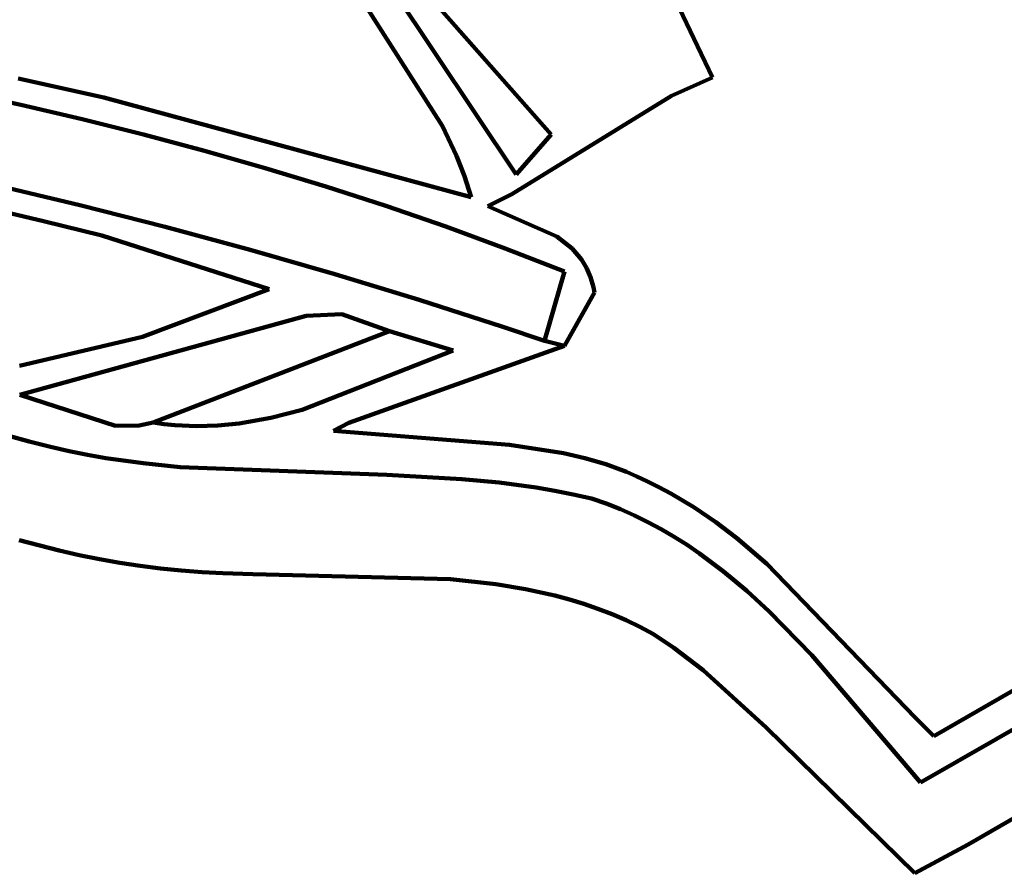
# Model space of a CAD drawing. Units: millimetres. Extents: x 0 to 6.25, y 0.1 to 8.46.
# Drawn here: x 4.08 to 4.77, y 5.29 to 5.89 of the extents above; entities that cross this region are included whole.
import ezdxf

# ---------------------------------------------------------------- set-up
doc = ezdxf.new("R2010")
doc.units = ezdxf.units.MM
for name, color, linetype, lineweight in [('color#1f1f1fff', 7, 'CONTINUOUS', 100), ('color#646464ff', 7, 'CONTINUOUS', 100), ('color#757575fa', 7, 'CONTINUOUS', 100), ('color#b0b0b0ff', 7, 'CONTINUOUS', 100), ('color#b5b5b5ff', 7, 'CONTINUOUS', 100), ('color#c9c9c9ff', 7, 'CONTINUOUS', 100), ('color#d3d3d3ff', 7, 'CONTINUOUS', 100), ('color#dededeff', 7, 'CONTINUOUS', 100), ('color#fefefeff', 7, 'CONTINUOUS', 100)]:
    doc.layers.add(name, color=color, linetype=linetype, lineweight=lineweight)

msp = doc.modelspace()

# ---------------------------------------------------------------- linework, layer by layer
at = {"layer": 'color#1f1f1fff'}
for p, q in [((4.05399, 5.75529), (4.09532, 5.74566)), ((4.09532, 5.74566), (4.13656, 5.73554)), ((4.13656, 5.73554), (4.25417, 5.69772)), ((4.25417, 5.69772), (4.16514, 5.66406)), ((4.16514, 5.66406), (4.07852, 5.64371))]:
    msp.add_line(p, q, dxfattribs=at)
at = {"layer": 'color#646464ff'}
for p, q in [((4.06064, 5.77122), (4.12097, 5.75689)), ((4.09532, 5.74566), (4.05399, 5.75529)), ((4.12097, 5.75689), (4.18107, 5.7416)), ((4.13656, 5.73554), (4.09532, 5.74566)), ((4.18107, 5.7416), (4.24092, 5.72537)), ((4.25417, 5.69772), (4.13656, 5.73554)), ((4.24092, 5.72537), (4.30051, 5.70821)), ((4.30051, 5.70821), (4.35983, 5.69011)), ((4.16514, 5.66406), (4.25417, 5.69772)), ((4.35983, 5.69011), (4.41886, 5.6711)), ((4.28043, 5.6789), (4.07871, 5.62324)), ((4.30541, 5.68009), (4.28043, 5.6789)), ((4.33911, 5.66805), (4.30541, 5.68009)), ((4.38384, 5.6544), (4.33911, 5.66805)), ((4.41886, 5.6711), (4.44826, 5.66125)), ((4.07852, 5.64371), (4.16514, 5.66406)), ((4.46225, 5.65765), (4.31033, 5.60353)), ((4.44826, 5.66125), (4.46225, 5.65765)), ((4.27748, 5.61271), (4.38384, 5.6544)), ((4.07871, 5.62324), (4.14609, 5.60147)), ((4.25541, 5.60707), (4.27748, 5.61271)), ((4.16266, 5.60161), (4.17262, 5.60373)), ((4.17262, 5.60373), (4.18026, 5.60263)), ((4.18026, 5.60263), (4.18788, 5.60185)), ((4.21812, 5.60166), (4.23311, 5.60315)), ((4.23311, 5.60315), (4.25541, 5.60707)), ((4.31033, 5.60353), (4.29967, 5.598)), ((4.14609, 5.60147), (4.16266, 5.60161)), ((4.18788, 5.60185), (4.20304, 5.60119)), ((4.20304, 5.60119), (4.21812, 5.60166)), ((4.29967, 5.598), (4.42345, 5.58795)), ((4.08518, 5.59039), (4.07005, 5.59453)), ((4.1004, 5.58664), (4.08518, 5.59039)), ((4.11334, 5.58363), (4.1004, 5.58664)), ((4.12631, 5.58099), (4.11334, 5.58363)), ((4.42345, 5.58795), (4.46162, 5.58224)), ((4.46162, 5.58224), (4.47661, 5.57873)), ((4.13933, 5.57869), (4.12631, 5.58099)), ((4.16546, 5.57501), (4.13933, 5.57869)), ((4.19171, 5.57237), (4.16546, 5.57501)), ((4.47661, 5.57873), (4.4914, 5.57434)), ((4.4914, 5.57434), (4.50595, 5.56892)), ((4.33713, 5.56684), (4.19171, 5.57237)), ((4.50595, 5.56892), (4.51312, 5.56578)), ((4.3899, 5.56397), (4.33713, 5.56684)), ((4.41616, 5.56145), (4.3899, 5.56397)), ((4.4423, 5.5579), (4.41616, 5.56145)), ((4.51312, 5.56578), (4.52023, 5.56234)), ((4.52023, 5.56234), (4.52877, 5.55815)), ((4.45532, 5.55568), (4.4423, 5.5579)), ((4.4683, 5.55313), (4.45532, 5.55568)), ((4.52877, 5.55815), (4.53711, 5.5537)), ((4.53711, 5.5537), (4.55324, 5.54408)), ((4.48124, 5.55021), (4.4683, 5.55313)), ((4.49154, 5.54663), (4.48124, 5.55021)), ((4.5016, 5.54265), (4.49154, 5.54663)), ((4.51142, 5.53831), (4.5016, 5.54265)), ((4.55324, 5.54408), (4.56868, 5.53358)), ((4.52101, 5.53361), (4.51142, 5.53831)), ((4.53039, 5.52857), (4.52101, 5.53361)), ((4.56868, 5.53358), (4.58352, 5.5223)), ((4.53955, 5.52321), (4.53039, 5.52857)), ((4.72224, 5.38289), (4.98042, 5.53184)), ((4.54851, 5.51754), (4.53955, 5.52321)), ((4.58352, 5.5223), (4.6048, 5.50415)), ((4.55728, 5.51159), (4.54851, 5.51754)), ((4.57428, 5.49888), (4.55728, 5.51159)), ((4.59062, 5.48523), (4.57428, 5.49888)), ((4.6048, 5.50415), (4.70908, 5.3961)), ((4.97608, 5.50124), (4.71291, 5.35029)), ((4.60637, 5.47077), (4.59062, 5.48523)), ((4.63638, 5.43996), (4.60637, 5.47077)), ((4.71291, 5.35029), (4.63638, 5.43996)), ((4.70908, 5.3961), (4.72224, 5.38289))]:
    msp.add_line(p, q, dxfattribs=at)
at = {"layer": 'color#757575fa'}
for p, q in [((4.48956, 6.00802), (4.56643, 5.84676)), ((4.31956, 5.94116), (4.4283, 5.77839)), ((4.45275, 5.80669), (4.34802, 5.9253)), ((4.37641, 5.81237), (4.31463, 5.9093)), ((4.07763, 5.84612), (4.13778, 5.83256)), ((4.56643, 5.84676), (4.53759, 5.83378)), ((4.0793, 5.82754), (4.0358, 5.83696)), ((4.13778, 5.83256), (4.39641, 5.76251)), ((4.53759, 5.83378), (4.42519, 5.76448)), ((4.12263, 5.81746), (4.0793, 5.82754)), ((4.1658, 5.80668), (4.12263, 5.81746)), ((4.38616, 5.79162), (4.37641, 5.81237)), ((4.20878, 5.7952), (4.1658, 5.80668)), ((4.4283, 5.77839), (4.45275, 5.80669)), ((4.25157, 5.78299), (4.20878, 5.7952)), ((4.39172, 5.7773), (4.38616, 5.79162)), ((4.29415, 5.77002), (4.25157, 5.78299)), ((4.39641, 5.76251), (4.39172, 5.7773)), ((4.33651, 5.75627), (4.29415, 5.77002)), ((4.42519, 5.76448), (4.4083, 5.7561)), ((4.37864, 5.74172), (4.33651, 5.75627)), ((4.4083, 5.7561), (4.45684, 5.73482)), ((4.42053, 5.72635), (4.37864, 5.74172)), ((4.45684, 5.73482), (4.46755, 5.72622)), ((4.46217, 5.71014), (4.42053, 5.72635)), ((4.46755, 5.72622), (4.47417, 5.7185)), ((4.47417, 5.7185), (4.47777, 5.71266)), ((4.44826, 5.66125), (4.46217, 5.71014)), ((4.47777, 5.71266), (4.48061, 5.70621)), ((4.48061, 5.70621), (4.48262, 5.6991)), ((4.48262, 5.6991), (4.48329, 5.69529)), ((4.48329, 5.69529), (4.46225, 5.65765)), ((4.46225, 5.65765), (4.44826, 5.66125))]:
    msp.add_line(p, q, dxfattribs=at)
at = {"layer": 'color#b0b0b0ff'}
for p, q in [((4.07871, 5.62324), (4.28043, 5.6789)), ((4.28043, 5.6789), (4.30541, 5.68009)), ((4.30541, 5.68009), (4.33911, 5.66805)), ((4.33911, 5.66805), (4.17262, 5.60373)), ((4.14609, 5.60147), (4.07871, 5.62324)), ((4.17262, 5.60373), (4.16266, 5.60161)), ((4.16266, 5.60161), (4.14609, 5.60147))]:
    msp.add_line(p, q, dxfattribs=at)
at = {"layer": 'color#b5b5b5ff'}
for p, q in [((4.31463, 5.9093), (4.37641, 5.81237)), ((4.13778, 5.83256), (4.07763, 5.84612)), ((4.39641, 5.76251), (4.13778, 5.83256)), ((4.37641, 5.81237), (4.38616, 5.79162)), ((4.38616, 5.79162), (4.39172, 5.7773)), ((4.39172, 5.7773), (4.39641, 5.76251)), ((4.07005, 5.59453), (4.08518, 5.59039)), ((4.08518, 5.59039), (4.1004, 5.58664)), ((4.1004, 5.58664), (4.11334, 5.58363)), ((4.11334, 5.58363), (4.12631, 5.58099)), ((4.12631, 5.58099), (4.13933, 5.57869)), ((4.13933, 5.57869), (4.16546, 5.57501)), ((4.16546, 5.57501), (4.19171, 5.57237)), ((4.19171, 5.57237), (4.33713, 5.56684)), ((4.33713, 5.56684), (4.3899, 5.56397)), ((4.3899, 5.56397), (4.41616, 5.56145)), ((4.41616, 5.56145), (4.4423, 5.5579)), ((4.4423, 5.5579), (4.45532, 5.55568)), ((4.45532, 5.55568), (4.4683, 5.55313)), ((4.4683, 5.55313), (4.48124, 5.55021)), ((4.48124, 5.55021), (4.49154, 5.54663)), ((4.49154, 5.54663), (4.5016, 5.54265)), ((4.5016, 5.54265), (4.51142, 5.53831)), ((4.51142, 5.53831), (4.52101, 5.53361)), ((4.52101, 5.53361), (4.53039, 5.52857)), ((4.53039, 5.52857), (4.53955, 5.52321)), ((4.10641, 5.51359), (4.07835, 5.52091)), ((4.53955, 5.52321), (4.54851, 5.51754)), ((4.12055, 5.51038), (4.10641, 5.51359)), ((4.54851, 5.51754), (4.55728, 5.51159)), ((4.13477, 5.50749), (4.12055, 5.51038)), ((4.14905, 5.50494), (4.13477, 5.50749)), ((4.16342, 5.50273), (4.14905, 5.50494)), ((4.55728, 5.51159), (4.57428, 5.49888)), ((4.17786, 5.50089), (4.16342, 5.50273)), ((4.19239, 5.49944), (4.17786, 5.50089)), ((4.20699, 5.49838), (4.19239, 5.49944)), ((4.22168, 5.49773), (4.20699, 5.49838)), ((4.57428, 5.49888), (4.59062, 5.48523)), ((4.71291, 5.35029), (4.97608, 5.50124)), ((4.24277, 5.49699), (4.22168, 5.49773)), ((4.38206, 5.49342), (4.24277, 5.49699)), ((4.41384, 5.48996), (4.38206, 5.49342)), ((4.43477, 5.48649), (4.41384, 5.48996)), ((4.45543, 5.4819), (4.43477, 5.48649)), ((4.59062, 5.48523), (4.60637, 5.47077)), ((4.46564, 5.47913), (4.45543, 5.4819)), ((4.47577, 5.47602), (4.46564, 5.47913)), ((4.48581, 5.47255), (4.47577, 5.47602)), ((4.49575, 5.4687), (4.48581, 5.47255)), ((4.60637, 5.47077), (4.63638, 5.43996)), ((4.50558, 5.46444), (4.49575, 5.4687)), ((4.5153, 5.45975), (4.50558, 5.46444)), ((4.52491, 5.45463), (4.5153, 5.45975)), ((4.53925, 5.44499), (4.52491, 5.45463)), ((4.55978, 5.42937), (4.53925, 5.44499)), ((4.63638, 5.43996), (4.71291, 5.35029)), ((4.97713, 5.4391), (4.74637, 5.30662)), ((4.60431, 5.3889), (4.55978, 5.42937)), ((4.70897, 5.28626), (4.60431, 5.3889)), ((4.74637, 5.30662), (4.70897, 5.28626))]:
    msp.add_line(p, q, dxfattribs=at)
at = {"layer": 'color#c9c9c9ff'}
for p, q in [((4.07835, 5.52091), (4.10641, 5.51359)), ((4.10641, 5.51359), (4.12055, 5.51038)), ((4.12055, 5.51038), (4.13477, 5.50749)), ((4.13477, 5.50749), (4.14905, 5.50494)), ((4.14905, 5.50494), (4.16342, 5.50273)), ((4.16342, 5.50273), (4.17786, 5.50089)), ((4.17786, 5.50089), (4.19239, 5.49944)), ((4.19239, 5.49944), (4.20699, 5.49838)), ((4.20699, 5.49838), (4.22168, 5.49773)), ((4.22168, 5.49773), (4.24277, 5.49699)), ((4.24277, 5.49699), (4.38206, 5.49342)), ((4.38206, 5.49342), (4.41384, 5.48996)), ((4.41384, 5.48996), (4.43477, 5.48649)), ((4.43477, 5.48649), (4.45543, 5.4819)), ((4.45543, 5.4819), (4.46564, 5.47913)), ((4.46564, 5.47913), (4.47577, 5.47602)), ((4.47577, 5.47602), (4.48581, 5.47255)), ((4.48581, 5.47255), (4.49575, 5.4687)), ((4.49575, 5.4687), (4.50558, 5.46444)), ((4.50558, 5.46444), (4.5153, 5.45975)), ((4.5153, 5.45975), (4.52491, 5.45463)), ((4.52491, 5.45463), (4.53925, 5.44499)), ((4.53925, 5.44499), (4.55978, 5.42937)), ((4.74637, 5.30662), (4.97713, 5.4391)), ((4.55978, 5.42937), (4.60431, 5.3889)), ((4.60431, 5.3889), (4.70897, 5.28626)), ((4.70897, 5.28626), (4.74637, 5.30662))]:
    msp.add_line(p, q, dxfattribs=at)
at = {"layer": 'color#d3d3d3ff'}
for p, q in [((4.0358, 5.83696), (4.0793, 5.82754)), ((4.0793, 5.82754), (4.12263, 5.81746)), ((4.12263, 5.81746), (4.1658, 5.80668)), ((4.1658, 5.80668), (4.20878, 5.7952)), ((4.20878, 5.7952), (4.25157, 5.78299)), ((4.25157, 5.78299), (4.29415, 5.77002)), ((4.12097, 5.75689), (4.06064, 5.77122)), ((4.29415, 5.77002), (4.33651, 5.75627)), ((4.18107, 5.7416), (4.12097, 5.75689)), ((4.33651, 5.75627), (4.37864, 5.74172)), ((4.24092, 5.72537), (4.18107, 5.7416)), ((4.37864, 5.74172), (4.42053, 5.72635)), ((4.30051, 5.70821), (4.24092, 5.72537)), ((4.42053, 5.72635), (4.46217, 5.71014)), ((4.35983, 5.69011), (4.30051, 5.70821)), ((4.46217, 5.71014), (4.44826, 5.66125)), ((4.41886, 5.6711), (4.35983, 5.69011)), ((4.44826, 5.66125), (4.41886, 5.6711))]:
    msp.add_line(p, q, dxfattribs=at)
at = {"layer": 'color#dededeff'}
for p, q in [((4.17262, 5.60373), (4.33911, 5.66805)), ((4.33911, 5.66805), (4.38384, 5.6544)), ((4.38384, 5.6544), (4.27748, 5.61271)), ((4.27748, 5.61271), (4.25541, 5.60707)), ((4.18026, 5.60263), (4.17262, 5.60373)), ((4.18788, 5.60185), (4.18026, 5.60263)), ((4.23311, 5.60315), (4.21812, 5.60166)), ((4.25541, 5.60707), (4.23311, 5.60315)), ((4.20304, 5.60119), (4.18788, 5.60185)), ((4.21812, 5.60166), (4.20304, 5.60119))]:
    msp.add_line(p, q, dxfattribs=at)
at = {"layer": 'color#fefefeff'}
for p, q in [((4.4283, 5.77839), (4.31956, 5.94116)), ((4.34802, 5.9253), (4.45275, 5.80669)), ((4.45275, 5.80669), (4.4283, 5.77839))]:
    msp.add_line(p, q, dxfattribs=at)

doc.saveas('drawing.dxf')
